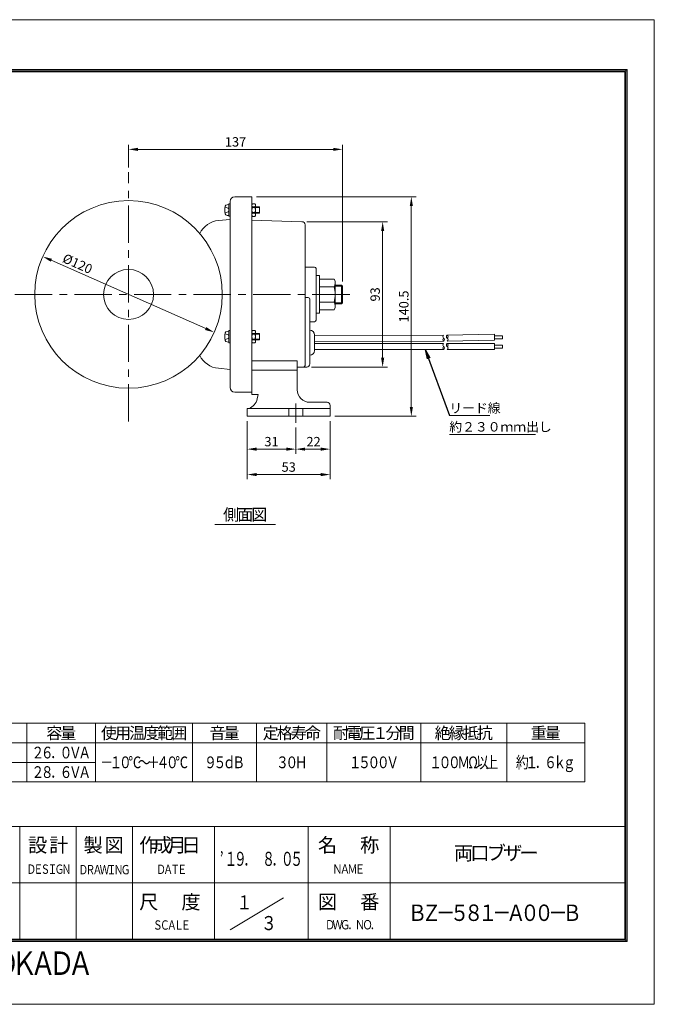
# Model space of a CAD drawing. Extents: x -185 to 706, y -131 to 499.
# Drawn here: x 300 to 706, y -131 to 499 of the extents above; entities that cross this region are included whole.
import ezdxf
from ezdxf.enums import TextEntityAlignment as Align

# ---------------------------------------------------------------- set-up
doc = ezdxf.new("R2010")
doc.units = 0
doc.header["$LTSCALE"] = 0.75
doc.linetypes.add('CENTER', pattern=[50.8, 31.75, -6.35, 6.35, -6.35])
doc.linetypes.add('HIDDEN', pattern=[9.525, 6.35, -3.175])
doc.layers.get('0').update_dxf_attribs({"linetype": 'CONTINUOUS'})
doc.layers.get('DEFPOINTS').update_dxf_attribs({"linetype": 'CONTINUOUS'})
for name, color, linetype, lineweight in [('KCAD_DIMS', 7, 'CONTINUOUS', 20), ('SYBCENTER', 134, 'CENTER', 9), ('SYBHIDE', 134, 'HIDDEN', 9), ('SYBOUTLINE', 7, 'CONTINUOUS', 20), ('SYBTHREAD', 134, 'CONTINUOUS', 9)]:
    doc.layers.add(name, color=color, linetype=linetype, lineweight=lineweight)
doc.layers.add('KCAD_ZUWAKU', color=1, linetype='CONTINUOUS', plot=False)
doc.styles.add('KCADDIMSTANDARD', font='txt.shx', dxfattribs={"bigfont": 'bigfont.shx'})
doc.styles.add('KCADTEXTSTANDARD', font='txt.shx', dxfattribs={"bigfont": 'bigfont.shx'})
doc.styles.get("Standard").update_dxf_attribs({"font": 'txt.shx', "bigfont": 'bigfont.shx'})
doc.dimstyles.get("Standard").update_dxf_attribs({"dimtxt": 0.18, "dimasz": 0.18, "dimexe": 0.18, "dimexo": 0.0625, "dimgap": 0.09, "dimtad": 0, "dimtih": 1, "dimtoh": 1, "dimdec": 4, "dimzin": 0, "dimdsep": 46, "dimtxsty": 'STANDARD', "dimcen": 0.09, "dimadec": 0, "dimazin": 0, "dimtfac": 1, "dimtdec": 4, "dimtofl": 0, "dimtmove": 0, "dimatfit": 3, "dimfxl": 1, "dimtolj": 1, "dimtzin": 0, "dimarcsym": 0})

# ---------------------------------------------------------------- blocks, each defined once
blk = doc.blocks.new('*U211')
at = {"color": 0, "linetype": 'Continuous', "lineweight": -2, "style": 'KCADTEXTSTANDARD', "width": 0.75}
for s, p in [('Ｄ', (2.25, 0)), ('Ｅ', (6.75, 0)), ('Ｓ', (11.25, 0)), ('Ｉ', (15.75, 0)), ('Ｇ', (20.25, 0)), ('Ｎ', (24.75, 0))]:
    blk.add_text(s, height=6, dxfattribs=at).set_placement(p, align=Align.CENTER)
blk = doc.blocks.new('*U212')
at = {"color": 0, "linetype": 'Continuous', "lineweight": -2, "style": 'KCADTEXTSTANDARD', "width": 0.75}
for s, p in [('Ｄ', (2.25, 0)), ('Ｒ', (6.75, 0)), ('Ａ', (11.25, 0)), ('Ｗ', (15.75, 0)), ('Ｉ', (20.25, 0)), ('Ｎ', (24.75, 0)), ('Ｇ', (29.25, 0))]:
    blk.add_text(s, height=6, dxfattribs=at).set_placement(p, align=Align.CENTER)
blk = doc.blocks.new('*U213')
at = {"color": 0, "linetype": 'Continuous', "lineweight": -2, "style": 'KCADTEXTSTANDARD', "width": 0.75}
for s, p in [('Ｄ', (2.25, 0)), ('Ａ', (6.75, 0)), ('Ｔ', (11.25, 0)), ('Ｅ', (15.75, 0))]:
    blk.add_text(s, height=6, dxfattribs=at).set_placement(p, align=Align.CENTER)
blk = doc.blocks.new('*U214')
at = {"color": 0, "linetype": 'Continuous', "lineweight": -2, "style": 'KCADTEXTSTANDARD', "width": 0.75}
for s, p in [('Ｓ', (2.25, 0)), ('Ｃ', (6.75, 0)), ('Ａ', (11.25, 0)), ('Ｌ', (15.75, 0)), ('Ｅ', (20.25, 0))]:
    blk.add_text(s, height=6, dxfattribs=at).set_placement(p, align=Align.CENTER)
blk = doc.blocks.new('*U215')
at = {"color": 0, "linetype": 'Continuous', "lineweight": -2, "style": 'KCADTEXTSTANDARD', "width": 0.8}
for s, p in [('Ｎ', (2.4, 0)), ('Ａ', (7.2, 0)), ('Ｍ', (12, 0)), ('Ｅ', (16.8, 0))]:
    blk.add_text(s, height=6, dxfattribs=at).set_placement(p, align=Align.CENTER)
blk = doc.blocks.new('*U216')
at = {"color": 0, "linetype": 'Continuous', "lineweight": -2, "style": 'KCADTEXTSTANDARD', "width": 0.8}
for s, p in [('Ｄ', (2.4, 0)), ('Ｗ', (7.2, 0)), ('Ｇ', (12, 0)), ('．', (16.8, 0)), ('Ｎ', (21.6, 0)), ('Ｏ', (26.4, 0)), ('．', (31.2, 0))]:
    blk.add_text(s, height=6, dxfattribs=at).set_placement(p, align=Align.CENTER)
blk = doc.blocks.new('*U220')
at = {"color": 0, "linetype": 'Continuous', "lineweight": -2, "style": 'KCADTEXTSTANDARD'}
for s, p in [('設', (-6.75, -4.5)), ('計', (6.75, -4.5))]:
    blk.add_text(s, height=9, dxfattribs=at).set_placement(p, align=Align.CENTER)
blk = doc.blocks.new('*U221')
at = {"color": 0, "linetype": 'Continuous', "lineweight": -2, "style": 'KCADTEXTSTANDARD'}
for s, p in [('製', (-6.75, -4.5)), ('図', (6.75, -4.5))]:
    blk.add_text(s, height=9, dxfattribs=at).set_placement(p, align=Align.CENTER)
blk = doc.blocks.new('*U222')
at = {"color": 0, "linetype": 'Continuous', "lineweight": -2, "style": 'KCADTEXTSTANDARD'}
for s, p in [('作', (-13.5, -4.5)), ('成', (-4.5, -4.5)), ('月', (4.5, -4.5)), ('日', (13.5, -4.5))]:
    blk.add_text(s, height=9, dxfattribs=at).set_placement(p, align=Align.CENTER)
blk = doc.blocks.new('*U223')
at = {"color": 0, "linetype": 'Continuous', "lineweight": -2, "style": 'KCADTEXTSTANDARD'}
for s, p in [('名', (-13.5, -4.5)), ('称', (13.5, -4.5))]:
    blk.add_text(s, height=9, dxfattribs=at).set_placement(p, align=Align.CENTER)
blk = doc.blocks.new('*U224')
at = {"color": 0, "linetype": 'Continuous', "lineweight": -2, "style": 'KCADTEXTSTANDARD'}
for s, p in [('尺', (-13.5, -4.5)), ('度', (13.5, -4.5))]:
    blk.add_text(s, height=9, dxfattribs=at).set_placement(p, align=Align.CENTER)
blk = doc.blocks.new('*U225')
at = {"color": 0, "linetype": 'Continuous', "lineweight": -2, "style": 'KCADTEXTSTANDARD'}
for s, p in [('図', (-13.5, -4.5)), ('番', (13.5, -4.5))]:
    blk.add_text(s, height=9, dxfattribs=at).set_placement(p, align=Align.CENTER)
blk = doc.blocks.new('*U226')
at = {"color": 0, "linetype": 'Continuous', "lineweight": -2, "style": 'KCADTEXTSTANDARD', "width": 0.8}
for s, p in [('Ｚ', (-78, -7.5)), ('Ｅ', (-66, -7.5)), ('Ｒ', (-54, -7.5)), ('Ｏ', (-42, -7.5)), ('Ｏ', (-18, -7.5)), ('Ｎ', (-6, -7.5)), ('Ｅ', (6, -7.5)), ('Ｏ', (30, -7.5)), ('Ｋ', (42, -7.5)), ('Ａ', (54, -7.5)), ('Ｄ', (66, -7.5)), ('Ａ', (78, -7.5))]:
    blk.add_text(s, height=15, dxfattribs=at).set_placement(p, align=Align.CENTER)
blk = doc.blocks.new('*U227')
at = {"color": 0, "linetype": 'Continuous', "lineweight": -2, "style": 'KCADTEXTSTANDARD', "width": 0.857143}
for s, p in [('Ｂ', (-49.5, -5.25)), ('Ｚ', (-40.5, -5.25)), ('－', (-31.5, -5.25)), ('５', (-22.5, -5.25)), ('８', (-13.5, -5.25)), ('１', (-4.5, -5.25)), ('－', (4.5, -5.25)), ('Ａ', (13.5, -5.25)), ('０', (22.5, -5.25)), ('０', (31.5, -5.25)), ('－', (40.5, -5.25)), ('Ｂ', (49.5, -5.25))]:
    blk.add_text(s, height=10.5, dxfattribs=at).set_placement(p, align=Align.CENTER)
blk = doc.blocks.new('*U228')
at = {"color": 0, "linetype": 'Continuous', "lineweight": -2, "style": 'KCADTEXTSTANDARD', "width": 0.833333}
blk.add_text('１', height=9, dxfattribs=at).set_placement((0, -4.5), align=Align.CENTER)
blk = doc.blocks.new('*U229')
at = {"color": 0, "linetype": 'Continuous', "lineweight": -2, "style": 'KCADTEXTSTANDARD', "width": 0.833333}
blk.add_text('３', height=9, dxfattribs=at).set_placement((0, -4.5), align=Align.CENTER)
blk = doc.blocks.new('*U230')
at = {"color": 0, "linetype": 'Continuous', "lineweight": -2, "style": 'KCADTEXTSTANDARD', "width": 0.666667}
for s, p in [('’', (0, -4.5)), ('１', (6, -4.5)), ('９', (12, -4.5)), ('８', (30, -4.5)), ('０', (42, -4.5)), ('５', (48, -4.5)), ('．', (18, -4.5)), ('．', (36, -4.5))]:
    blk.add_text(s, height=9, dxfattribs=at).set_placement(p, align=Align.CENTER)
blk = doc.blocks.new('*U231')
at = {"color": 0, "linetype": 'Continuous', "lineweight": -2, "style": 'KCADTEXTSTANDARD'}
for s, p in [('両', (-21, -4.5)), ('口', (-10.5, -4.5)), ('ブ', (0, -4.5)), ('ザ', (10.5, -4.5)), ('ー', (21, -4.5))]:
    blk.add_text(s, height=9, dxfattribs=at).set_placement(p, align=Align.CENTER)
blk = doc.blocks.new('JIS_B1256_8')
at = {"layer": 'SYBCENTER'}
blk.add_line((-2.5, 0), (4.8, 0), dxfattribs=at)
at = {"layer": 'SYBOUTLINE'}
for p, q in [((2.3, 12), (0, 12)), ((0, 12), (0, -12)), ((2.3, -12), (2.3, 12)), ((0, -12), (2.3, -12))]:
    blk.add_line(p, q, dxfattribs=at)
at = {"color": 7, "linetype": 'Continuous', "lineweight": 20, "style": 'KCADTEXTSTANDARD', "flags": 9}
for tag, p in [('ATT_TAG_1', (0, 0)), ('ATT_TAG_2', (0, -2)), ('ATT_TAG_3', (0, -4)), ('ATT_TAG_4', (0, -6)), ('ATT_TAG_5', (0, -8)), ('ATT_TAG_6', (0, -10)), ('ATT_TAG_7', (0, -12)), ('ATT_TAG_8', (0, -14)), ('ATT_TAG_9', (0, -16)), ('ATT_TAG_10', (0, -18)), ('ATT_TAG_11', (0, -20)), ('ATT_TAG_12', (0, -22)), ('ATT_TAG_13', (0, -24)), ('ATT_TAG_14', (0, -26)), ('ATT_TAG_15', (0, -28)), ('ATT_TAG_16', (0, -30)), ('ATT_TAG_17', (0, -32)), ('ATT_TAG_18', (0, -34)), ('ATT_TAG_19', (0, -36)), ('ATT_TAG_20', (0, -38))]:
    blk.add_attdef(tag, p, '', height=2, dxfattribs=at)
blk = doc.blocks.new('JIS_B1181_5')
at = {"layer": 'SYBCENTER'}
blk.add_line((-2.5, 0), (12.5, 0), dxfattribs=at)
at = {"layer": 'SYBOUTLINE'}
for p, q in [((0, 9.81), (9.24, 9.81)), ((0, 9.81), (0, -9.81)), ((9.24, 9.81), (10, 8.5)), ((10, 8.5), (10, -8.5)), ((9.24, 4.91), (0, 4.91)), ((9.24, -4.91), (0, -4.91)), ((9.24, -9.81), (0, -9.81)), ((9.24, -9.81), (10, -8.5))]:
    blk.add_line(p, q, dxfattribs=at)
for centre, radius, start, end in [((5.7, 7.35), 4.3, 325.43491, 30), ((-6.24, 0), 16.24, 342.41205, 17.58795), ((5.7, -7.35), 4.3, 330, 34.56509)]:
    blk.add_arc(centre, radius, start, end, dxfattribs=at)
at = {"color": 2, "linetype": 'Continuous', "lineweight": 20, "style": 'KCADTEXTSTANDARD', "flags": 9}
for tag, p in [('ATT_TAG_1', (0, 0)), ('ATT_TAG_2', (0, -2)), ('ATT_TAG_3', (0, -4)), ('ATT_TAG_4', (0, -6)), ('ATT_TAG_5', (0, -8)), ('ATT_TAG_6', (0, -10)), ('ATT_TAG_7', (0, -12)), ('ATT_TAG_8', (0, -14)), ('ATT_TAG_9', (0, -16)), ('ATT_TAG_10', (0, -18)), ('ATT_TAG_11', (0, -20)), ('ATT_TAG_12', (0, -22)), ('ATT_TAG_13', (0, -24)), ('ATT_TAG_14', (0, -26)), ('ATT_TAG_15', (0, -28)), ('ATT_TAG_16', (0, -30)), ('ATT_TAG_17', (0, -32)), ('ATT_TAG_18', (0, -34)), ('ATT_TAG_19', (0, -36)), ('ATT_TAG_20', (0, -38))]:
    blk.add_attdef(tag, p, '', height=2, dxfattribs=at)
blk = doc.blocks.new('*D52')
at = {"layer": 'KCAD_DIMS', "color": 253, "linetype": 'Continuous', "lineweight": 9, "transparency": 16777216}
blk.add_line((320.16, 345.22), (418.93, 301.54), dxfattribs=at)
for points in [[(314.67, 347.64), (320.56, 346.13), (319.75, 344.3)], [(424.42, 299.11), (418.53, 300.62), (419.34, 302.45)]]:
    blk.add_solid(points, dxfattribs=at)
at = {"layer": 'KCAD_DIMS', "color": 0, "linetype": 'Continuous', "transparency": 16777216, "insert": (336.95, 343.04), "char_height": 6, "attachment_point": 5, "rotation": 336.1441, "style": 'KCADDIMSTANDARD'}
blk.add_mtext('\\A1;%%c120', dxfattribs=at)
blk = doc.blocks.new('KCAD_OPEN')
at = {"color": 0, "linetype": 'Continuous', "lineweight": -2}
for q in [(-1, 0.158384), (-1, 0), (-1, -0.158384)]:
    blk.add_line((0, 0), q, dxfattribs=at)
blk = doc.blocks.new('*D53')
at = {"layer": 'DEFPOINTS', "color": 0, "linetype": 'Continuous', "lineweight": 20, "transparency": 16777216}
for p in [(369.54, 416.19), (369.54, 401.68), (506.54, 328.7)]:
    blk.add_point(p, dxfattribs=at)
at = {"layer": 'KCAD_DIMS', "color": 253, "linetype": 'Continuous', "lineweight": 9}
for p, q in [((369.54, 419.19), (369.54, 404.68)), ((500.54, 416.19), (375.54, 416.19)), ((506.54, 419.19), (506.54, 331.7))]:
    blk.add_line(p, q, dxfattribs=at)
for points in [[(369.54, 416.19), (375.54, 417.19), (375.54, 415.19)], [(506.54, 416.19), (500.54, 415.19), (500.54, 417.19)]]:
    blk.add_solid(points, dxfattribs=at)
at = {"layer": 'KCAD_DIMS', "color": 0, "linetype": 'Continuous', "transparency": 16777216, "insert": (438.04, 420.99), "char_height": 6, "attachment_point": 5, "style": 'KCADDIMSTANDARD'}
blk.add_mtext('\\A1;137', dxfattribs=at)
blk = doc.blocks.new('*D54')
at = {"layer": 'DEFPOINTS', "color": 0, "linetype": 'Continuous', "lineweight": 20, "transparency": 16777216}
for p in [(445.54, 245.38), (498.54, 245.38), (498.54, 208.11)]:
    blk.add_point(p, dxfattribs=at)
at = {"layer": 'KCAD_DIMS', "color": 253, "linetype": 'Continuous', "lineweight": 9}
for p, q in [((445.54, 205.11), (445.54, 242.38)), ((498.54, 205.11), (498.54, 242.38)), ((451.54, 208.11), (492.54, 208.11))]:
    blk.add_line(p, q, dxfattribs=at)
for points in [[(445.54, 208.11), (451.54, 209.11), (451.54, 207.11)], [(498.54, 208.11), (492.54, 207.11), (492.54, 209.11)]]:
    blk.add_solid(points, dxfattribs=at)
at = {"layer": 'KCAD_DIMS', "color": 0, "linetype": 'Continuous', "transparency": 16777216, "insert": (472.04, 212.91), "char_height": 6, "attachment_point": 5, "style": 'KCADDIMSTANDARD'}
blk.add_mtext('\\A1;53', dxfattribs=at)
blk = doc.blocks.new('*D55')
at = {"layer": 'DEFPOINTS', "color": 0, "linetype": 'Continuous', "lineweight": 20, "transparency": 16777216}
for p in [(445.54, 245.38), (476.54, 241.26), (476.54, 224.38)]:
    blk.add_point(p, dxfattribs=at)
at = {"layer": 'KCAD_DIMS', "color": 253, "linetype": 'Continuous', "lineweight": 9, "transparency": 16777216}
for p, q in [((445.54, 242.38), (445.54, 221.38)), ((476.54, 238.26), (476.54, 221.38)), ((451.54, 224.38), (470.54, 224.38))]:
    blk.add_line(p, q, dxfattribs=at)
at = {"layer": 'KCAD_DIMS', "color": 253, "linetype": 'Continuous', "lineweight": 20, "transparency": 16777216}
for points in [[(451.54, 225.38), (451.54, 223.38), (445.54, 224.38)], [(470.54, 225.38), (470.54, 223.38), (476.54, 224.38)]]:
    blk.add_solid(points, dxfattribs=at)
at = {"layer": 'KCAD_DIMS', "color": 0, "linetype": 'Continuous', "transparency": 16777216, "insert": (461.04, 229.18), "char_height": 6, "attachment_point": 5, "style": 'KCADDIMSTANDARD'}
blk.add_mtext('\\A1;31', dxfattribs=at)
blk = doc.blocks.new('*D56')
at = {"layer": 'DEFPOINTS', "color": 0, "linetype": 'Continuous', "lineweight": 20, "transparency": 16777216}
for p in [(476.54, 241.26), (498.54, 245.38), (498.54, 224.38)]:
    blk.add_point(p, dxfattribs=at)
at = {"layer": 'KCAD_DIMS', "color": 253, "linetype": 'Continuous', "lineweight": 9, "transparency": 16777216}
for p, q in [((498.54, 221.38), (498.54, 242.38)), ((482.54, 224.38), (492.54, 224.38))]:
    blk.add_line(p, q, dxfattribs=at)
for points in [[(476.54, 224.38), (482.54, 225.38), (482.54, 223.38)], [(498.54, 224.38), (492.54, 223.38), (492.54, 225.38)]]:
    blk.add_solid(points, dxfattribs=at)
at = {"layer": 'KCAD_DIMS', "color": 0, "linetype": 'Continuous', "transparency": 16777216, "insert": (487.95, 229.18), "char_height": 6, "attachment_point": 5, "style": 'KCADDIMSTANDARD'}
blk.add_mtext('\\A1;22', dxfattribs=at)
blk = doc.blocks.new('*D57')
at = {"layer": 'DEFPOINTS', "color": 0, "linetype": 'Continuous', "lineweight": 20, "transparency": 16777216}
for p in [(448.54, 385.88), (550.5, 385.88), (498.54, 245.38)]:
    blk.add_point(p, dxfattribs=at)
at = {"layer": 'KCAD_DIMS', "color": 253, "linetype": 'Continuous', "lineweight": 9, "transparency": 16777216}
for p, q in [((451.54, 385.88), (553.5, 385.88)), ((550.5, 251.38), (550.5, 379.88)), ((501.54, 245.38), (553.5, 245.38))]:
    blk.add_line(p, q, dxfattribs=at)
at = {"layer": 'KCAD_DIMS', "color": 253, "linetype": 'Continuous', "lineweight": 20, "transparency": 16777216}
for points in [[(549.5, 379.88), (551.5, 379.88), (550.5, 385.88)], [(549.5, 251.38), (551.5, 251.38), (550.5, 245.38)]]:
    blk.add_solid(points, dxfattribs=at)
at = {"layer": 'KCAD_DIMS', "color": 0, "linetype": 'Continuous', "transparency": 16777216, "insert": (545.7, 315.63), "char_height": 6, "attachment_point": 5, "rotation": 90, "style": 'KCADDIMSTANDARD'}
blk.add_mtext('\\A1;140.5', dxfattribs=at)
blk = doc.blocks.new('*D58')
at = {"layer": 'DEFPOINTS', "color": 0, "linetype": 'Continuous', "lineweight": 20, "transparency": 16777216}
for p in [(480.54, 369.88), (483.54, 276.88), (532.15, 276.88)]:
    blk.add_point(p, dxfattribs=at)
at = {"layer": 'KCAD_DIMS', "color": 253, "linetype": 'Continuous', "lineweight": 9, "transparency": 16777216}
for p, q in [((483.54, 369.88), (535.15, 369.88)), ((532.15, 363.88), (532.15, 282.88)), ((486.54, 276.88), (535.15, 276.88))]:
    blk.add_line(p, q, dxfattribs=at)
at = {"layer": 'KCAD_DIMS', "color": 253, "linetype": 'Continuous', "lineweight": 20, "transparency": 16777216}
for points in [[(531.15, 363.88), (533.15, 363.88), (532.15, 369.88)], [(531.15, 282.88), (533.15, 282.88), (532.15, 276.88)]]:
    blk.add_solid(points, dxfattribs=at)
at = {"layer": 'KCAD_DIMS', "color": 0, "linetype": 'Continuous', "transparency": 16777216, "insert": (527.35, 323.38), "char_height": 6, "attachment_point": 5, "rotation": 90, "style": 'KCADDIMSTANDARD'}
blk.add_mtext('\\A1;93', dxfattribs=at)
blk = doc.blocks.new('*U247')
at = {"color": 0, "linetype": 'Continuous', "lineweight": -2, "style": 'KCADTEXTSTANDARD'}
for s, p in [('側', (-9, -3.75)), ('面', (0, -3.75)), ('図', (9, -3.75))]:
    blk.add_text(s, height=7.5, dxfattribs=at).set_placement(p, align=Align.CENTER)
blk = doc.blocks.new('*U254')
at = {"color": 0, "linetype": 'Continuous', "lineweight": -2, "style": 'KCADTEXTSTANDARD', "width": 0.8}
for s, p in [('２', (-15, -3.75)), ('８', (-9, -3.75)), ('６', (3, -3.75)), ('Ｖ', (9, -3.75)), ('Ａ', (15, -3.75)), ('．', (-3, -3.75))]:
    blk.add_text(s, height=7.5, dxfattribs=at).set_placement(p, align=Align.CENTER)
blk = doc.blocks.new('*U255')
at = {"color": 0, "linetype": 'Continuous', "lineweight": -2, "style": 'KCADTEXTSTANDARD'}
for s, p in [('容', (-4.5, -3.75)), ('量', (4.5, -3.75))]:
    blk.add_text(s, height=7.5, dxfattribs=at).set_placement(p, align=Align.CENTER)
blk = doc.blocks.new('*U256')
at = {"color": 0, "linetype": 'Continuous', "lineweight": -2, "style": 'KCADTEXTSTANDARD', "width": 0.8}
for s, p in [('２', (-15, -3.75)), ('６', (-9, -3.75)), ('０', (3, -3.75)), ('Ｖ', (9, -3.75)), ('Ａ', (15, -3.75)), ('．', (-3, -3.75))]:
    blk.add_text(s, height=7.5, dxfattribs=at).set_placement(p, align=Align.CENTER)
blk = doc.blocks.new('*U257')
at = {"color": 0, "linetype": 'Continuous', "lineweight": -2, "style": 'KCADTEXTSTANDARD'}
for s, p in [('使', (-22.5, -3.75)), ('用', (-13.5, -3.75)), ('温', (-4.5, -3.75)), ('度', (4.5, -3.75)), ('範', (13.5, -3.75)), ('囲', (22.5, -3.75))]:
    blk.add_text(s, height=7.5, dxfattribs=at).set_placement(p, align=Align.CENTER)
blk = doc.blocks.new('*U258')
at = {"color": 0, "linetype": 'Continuous', "lineweight": -2, "style": 'KCADTEXTSTANDARD', "width": 0.8}
for s, p in [('－', (-24, -3.75)), ('１', (-18, -3.75)), ('０', (-12, -3.75)), ('℃', (-6, -3.75)), ('～', (0, -3.75)), ('＋', (6, -3.75)), ('４', (12, -3.75)), ('０', (18, -3.75)), ('℃', (24, -3.75))]:
    blk.add_text(s, height=7.5, dxfattribs=at).set_placement(p, align=Align.CENTER)
blk = doc.blocks.new('*U259')
at = {"color": 0, "linetype": 'Continuous', "lineweight": -2, "style": 'KCADTEXTSTANDARD'}
for s, p in [('音', (-4.5, -3.75)), ('量', (4.5, -3.75))]:
    blk.add_text(s, height=7.5, dxfattribs=at).set_placement(p, align=Align.CENTER)
blk = doc.blocks.new('*U260')
at = {"color": 0, "linetype": 'Continuous', "lineweight": -2, "style": 'KCADTEXTSTANDARD', "width": 0.8}
for s, p in [('９', (-9, -3.75)), ('５', (-3, -3.75)), ('ｄ', (3, -3.75)), ('Ｂ', (9, -3.75))]:
    blk.add_text(s, height=7.5, dxfattribs=at).set_placement(p, align=Align.CENTER)
blk = doc.blocks.new('*U261')
at = {"color": 0, "linetype": 'Continuous', "lineweight": -2, "style": 'KCADTEXTSTANDARD'}
for s, p in [('定', (-13.5, -3.75)), ('格', (-4.5, -3.75)), ('寿', (4.5, -3.75)), ('命', (13.5, -3.75))]:
    blk.add_text(s, height=7.5, dxfattribs=at).set_placement(p, align=Align.CENTER)
blk = doc.blocks.new('*U262')
at = {"color": 0, "linetype": 'Continuous', "lineweight": -2, "style": 'KCADTEXTSTANDARD', "width": 0.8}
for s, p in [('３', (-6, -3.75)), ('０', (0, -3.75)), ('Ｈ', (6, -3.75))]:
    blk.add_text(s, height=7.5, dxfattribs=at).set_placement(p, align=Align.CENTER)
blk = doc.blocks.new('*U263')
at = {"color": 0, "linetype": 'Continuous', "lineweight": -2, "style": 'KCADTEXTSTANDARD'}
for s, p in [('耐', (-21, -3.75)), ('電', (-12.6, -3.75)), ('圧', (-4.2, -3.75)), ('１', (4.2, -3.75)), ('分', (12.6, -3.75)), ('間', (21, -3.75))]:
    blk.add_text(s, height=7.5, dxfattribs=at).set_placement(p, align=Align.CENTER)
blk = doc.blocks.new('*U264')
at = {"color": 0, "linetype": 'Continuous', "lineweight": -2, "style": 'KCADTEXTSTANDARD', "width": 0.8}
for s, p in [('１', (-12, -3.75)), ('５', (-6, -3.75)), ('０', (0, -3.75)), ('０', (6, -3.75)), ('Ｖ', (12, -3.75))]:
    blk.add_text(s, height=7.5, dxfattribs=at).set_placement(p, align=Align.CENTER)
blk = doc.blocks.new('*U265')
at = {"color": 0, "linetype": 'Continuous', "lineweight": -2, "style": 'KCADTEXTSTANDARD'}
for s, p in [('絶', (-13.5, -3.75)), ('縁', (-4.5, -3.75)), ('抵', (4.5, -3.75)), ('抗', (13.5, -3.75))]:
    blk.add_text(s, height=7.5, dxfattribs=at).set_placement(p, align=Align.CENTER)
blk = doc.blocks.new('*U266')
at = {"color": 0, "linetype": 'Continuous', "lineweight": -2, "style": 'KCADTEXTSTANDARD', "width": 0.8}
for s, p in [('１', (-18, -3.75)), ('０', (-12, -3.75)), ('０', (-6, -3.75)), ('Ｍ', (0, -3.75)), ('Ω', (6, -3.75)), ('以', (12, -3.75)), ('上', (18, -3.75))]:
    blk.add_text(s, height=7.5, dxfattribs=at).set_placement(p, align=Align.CENTER)
blk = doc.blocks.new('*U267')
at = {"color": 0, "linetype": 'Continuous', "lineweight": -2, "style": 'KCADTEXTSTANDARD'}
for s, p in [('重', (-4.5, -3.75)), ('量', (4.5, -3.75))]:
    blk.add_text(s, height=7.5, dxfattribs=at).set_placement(p, align=Align.CENTER)
blk = doc.blocks.new('*U268')
at = {"color": 0, "linetype": 'Continuous', "lineweight": -2, "style": 'KCADTEXTSTANDARD', "width": 0.8}
for s, p in [('約', (-15, -3.75)), ('１', (-9, -3.75)), ('６', (3, -3.75)), ('ｋ', (9, -3.75)), ('ｇ', (15, -3.75)), ('．', (-3, -3.75))]:
    blk.add_text(s, height=7.5, dxfattribs=at).set_placement(p, align=Align.CENTER)

msp = doc.modelspace()

# ---------------------------------------------------------------- linework, layer by layer
at = {"color": 3, "linetype": 'Continuous', "lineweight": 20}
for p, q in [((-153.04, 467.326), (688.548, 467.326)), ((-153.04, 466.426), (688.548, 466.426)), ((687.648, 467.326), (687.648, -90.674)), ((688.548, 467.326), (688.548, -90.674)), ((-151.54, 465.826), (687.048, 465.826)), ((687.048, 465.826), (687.048, -89.174)), ((448.544, 385.876), (437.544, 385.876)), ((448.544, 259.376), (448.544, 385.876)), ((434.544, 382.876), (434.544, 263.876)), ((427.122, 370.669), (434.544, 371.376)), ((448.544, 370.876), (480.544, 369.876)), ((448.544, 370.876), (448.544, 276.876)), ((482.544, 367.876), (482.544, 277.876)), ((482.544, 340.876), (482.544, 305.876)), ((488.544, 340.876), (482.544, 340.876)), ((489.544, 306.876), (489.544, 339.876)), ((484.544, 321.376), (482.544, 321.376)), ((485.544, 320.376), (485.544, 278.876)), ((485.544, 305.876), (488.544, 305.876)), ((448.544, 280.935), (477.544, 280.935)), ((477.544, 274.876), (477.544, 280.935)), ((427.122, 276.083), (434.544, 275.376)), ((448.544, 274.876), (477.544, 274.876)), ((477.544, 262.376), (477.544, 276.876)), ((477.544, 276.876), (481.544, 276.876)), ((478.544, 276.876), (483.544, 276.876)), ((448.544, 260.876), (437.544, 260.876)), ((448.544, 259.376), (452.544, 259.376)), ((451.952, 256.5), (452.544, 259.376)), ((496.544, 254.376), (485.544, 254.376)), ((498.544, 245.376), (498.544, 252.376)), ((498.544, 250.376), (445.544, 250.376)), ((445.544, 250.376), (445.544, 245.376)), ((445.544, 245.376), (498.544, 245.376)), ((424.827, 176.074), (463.55, 176.074)), ((687.048, -17.174), (-151.54, -17.174)), ((300.048, -17.174), (300.048, -89.174)), ((336.048, -17.174), (336.048, -89.174)), ((372.048, -17.174), (372.048, -89.174)), ((424.548, -17.174), (424.548, -89.174)), ((484.548, -17.174), (484.548, -89.174)), ((537.048, -89.174), (537.048, -17.174)), ((687.048, -53.174), (195.048, -53.174)), ((434.491, -83.209), (468.742, -62.658)), ((-153.04, -89.774), (688.548, -89.774)), ((-153.04, -90.674), (688.548, -90.674)), ((-151.54, -89.174), (687.048, -89.174))]:
    msp.add_line(p, q, dxfattribs=at)
at = {"color": 94, "linetype": 'CENTER', "lineweight": 9}
for p, q in [((369.544, 242.087), (369.544, 401.679)), ((296.876, 323.376), (514.726, 323.376))]:
    msp.add_line(p, q, dxfattribs=at)
at = {"color": 2, "linetype": 'Continuous', "lineweight": 20}
for p, q in [((501.844, 329.376), (505.867, 329.376)), ((506.544, 328.699), (505.867, 329.376)), ((505.867, 329.376), (505.867, 317.376)), ((506.544, 318.053), (506.544, 328.699)), ((505.867, 317.376), (501.844, 317.376)), ((505.867, 317.376), (506.544, 318.053)), ((485.544, 284.445), (485.544, 300.445)), ((488.544, 287.445), (488.544, 297.445)), ((488.544, 296.902), (571.135, 297.225)), ((573.427, 297.27), (603.681, 297.867)), ((603.755, 294.118), (603.681, 297.867)), ((608.881, 296.938), (603.701, 296.836)), ((608.918, 295.041), (608.881, 296.938)), ((488.544, 289.945), (488.544, 294.945)), ((488.544, 291.945), (571.176, 291.945)), ((488.581, 293.153), (571.209, 293.476)), ((573.467, 291.945), (603.727, 291.945)), ((573.501, 293.521), (603.755, 294.118)), ((603.727, 288.195), (603.727, 291.945)), ((608.908, 290.913), (603.727, 290.913)), ((603.739, 294.939), (608.918, 295.041)), ((608.908, 289.016), (608.908, 290.913)), ((488.544, 288.195), (571.176, 288.195)), ((573.467, 288.195), (603.727, 288.195)), ((603.727, 289.016), (608.908, 289.016))]:
    msp.add_line(p, q, dxfattribs=at)
at = {"color": 54, "linetype": 'Continuous', "lineweight": 9}
for p, q in [((501.844, 328.699), (506.544, 328.699)), ((487.924, 323.376), (508.249, 323.376)), ((501.844, 318.053), (506.544, 318.053))]:
    msp.add_line(p, q, dxfattribs=at)
at = {"color": 94, "linetype": 'Continuous', "lineweight": 9}
msp.add_line((476.544, 253.651), (476.544, 241.256), dxfattribs=at)
at = {"color": 94, "linetype": 'HIDDEN', "lineweight": 9}
for p, q in [((472.044, 250.376), (472.044, 245.376)), ((481.044, 250.376), (481.044, 245.376))]:
    msp.add_line(p, q, dxfattribs=at)
at = {"color": 253, "linetype": 'Continuous', "lineweight": 9}
for p, q in [((574.816, 245.847), (600.816, 245.847)), ((574.816, 233.847), (630.016, 233.847))]:
    msp.add_line(p, q, dxfattribs=at)
at = {"color": 7, "linetype": 'Continuous', "lineweight": 20}
for p, q in [((661.527, 48.981), (63.527, 48.981)), ((304.527, 48.981), (304.527, 11.481)), ((348.527, 48.981), (348.527, 11.481)), ((410.527, 48.981), (410.527, 11.481)), ((451.527, 48.981), (451.527, 11.481)), ((496.527, 48.981), (496.527, 11.481)), ((556.527, 48.981), (556.527, 11.481)), ((611.527, 48.981), (611.527, 11.481)), ((661.527, 48.981), (661.527, 11.481)), ((661.527, 36.481), (63.527, 36.481)), ((348.527, 23.981), (63.527, 23.981)), ((661.527, 11.481), (63.527, 11.481))]:
    msp.add_line(p, q, dxfattribs=at)
at = {"color": 3, "linetype": 'Continuous', "lineweight": 20}
for radius in [60, 16]:
    msp.add_circle((369.544, 323.376), radius, dxfattribs=at)
for centre, radius, start, end in [((437.544, 382.876), 3, 90, 180), ((428.544, 355.737), 15, 95.440332, 153.581536), ((480.544, 367.876), 2, 0, 90), ((488.544, 339.876), 1, 0, 90), ((484.544, 320.376), 1, 0, 90), ((488.544, 306.876), 1, 270, 0), ((428.544, 291.015), 15, 206.418464, 264.559668), ((481.544, 277.876), 1, 270, 0), ((483.544, 278.876), 2, 270, 0), ((437.544, 263.876), 3, 180, 270), ((485.544, 262.376), 8, 180, 270), ((443.624, 258.404), 8.542, 289.988653, 347.118863), ((496.544, 252.376), 2, 0, 90)]:
    msp.add_arc(centre, radius, start, end, dxfattribs=at)
at = {"color": 2, "linetype": 'Continuous', "lineweight": 20}
for centre, radius, start, end in [((485.544, 297.445), 3, 0, 90), ((571.736, 296.299), 1.103, 122.961662, 239.298627), ((574.027, 296.344), 1.103, 122.961662, 239.298627), ((572.863, 296.321), 1.103, 302.961662, 59.298627), ((571.758, 291.007), 1.103, 121.831518, 238.168482), ((571.758, 289.132), 1.103, 121.831518, 238.168482), ((571.773, 294.424), 1.103, 122.961662, 239.298627), ((570.609, 294.402), 1.103, 302.961662, 59.298627), ((570.594, 289.132), 1.103, 301.831518, 58.168482), ((574.049, 291.007), 1.103, 121.831518, 238.168482), ((572.9, 294.447), 1.103, 302.961662, 59.298627), ((572.885, 291.007), 1.103, 301.831518, 58.168482), ((572.885, 289.132), 1.103, 301.831518, 58.168482), ((485.544, 287.445), 3, 270, 0)]:
    msp.add_arc(centre, radius, start, end, dxfattribs=at)
at = {"layer": 'KCAD_ZUWAKU', "linetype": 'Continuous', "lineweight": 0}
msp.add_lwpolyline([(-185.044, -130.842), (705.956, -130.842), (705.956, 499.158), (-185.044, 499.158)], close=True, dxfattribs=at)
at = {"layer": 'SYBHIDE'}
for p, q in [((431.342, 379.251), (433.229, 378.564)), ((431.342, 375.502), (433.229, 376.189)), ((431.342, 298.223), (433.229, 297.536)), ((431.342, 294.474), (433.229, 295.161))]:
    msp.add_line(p, q, dxfattribs=at)
for centre, radius, start, end in [((433.007, 377.953), 0.65, 17.199141, 70), ((431.144, 377.376), 2.6, 342.800859, 17.199141), ((433.007, 376.8), 0.65, 290, 342.800859), ((433.007, 296.925), 0.65, 17.199141, 70), ((431.144, 296.348), 2.6, 342.800859, 17.199141), ((433.007, 295.772), 0.65, 290, 342.800859)]:
    msp.add_arc(centre, radius, start, end, dxfattribs=at)
at = {"layer": 'SYBOUTLINE'}
for p, q in [((433.744, 380.876), (432.625, 380.778)), ((433.744, 381.376), (433.744, 373.376)), ((434.544, 381.376), (433.744, 381.376)), ((433.744, 380.876), (433.744, 373.876)), ((434.544, 373.376), (434.544, 381.376)), ((448.857, 381.418), (448.544, 380.876)), ((448.544, 380.876), (448.544, 373.876)), ((450.432, 381.418), (448.857, 381.418)), ((450.432, 379.397), (448.857, 379.397)), ((450.432, 381.418), (450.744, 380.876)), ((450.744, 380.876), (450.744, 373.876)), ((450.744, 379.376), (453.286, 379.376)), ((453.286, 379.376), (453.286, 375.376)), ((432.625, 373.974), (433.744, 373.876)), ((433.744, 373.376), (434.544, 373.376)), ((448.857, 373.335), (448.544, 373.876)), ((450.432, 375.355), (448.857, 375.355)), ((450.432, 373.335), (448.857, 373.335)), ((450.432, 373.335), (450.744, 373.876)), ((450.744, 375.376), (453.286, 375.376)), ((433.744, 299.848), (432.625, 299.751)), ((434.544, 300.348), (433.744, 300.348)), ((433.744, 300.348), (433.744, 292.348)), ((433.744, 299.848), (433.744, 292.848)), ((434.544, 292.348), (434.544, 300.348)), ((448.857, 300.39), (448.544, 299.848)), ((448.544, 299.848), (448.544, 292.848)), ((450.432, 300.39), (448.857, 300.39)), ((450.432, 298.369), (448.857, 298.369)), ((450.432, 300.39), (450.744, 299.848)), ((450.744, 299.848), (450.744, 292.848)), ((450.744, 298.348), (453.286, 298.348)), ((453.286, 298.348), (453.286, 294.348)), ((432.625, 292.946), (433.744, 292.848)), ((433.744, 292.348), (434.544, 292.348)), ((448.857, 292.307), (448.544, 292.848)), ((450.432, 294.328), (448.857, 294.328)), ((450.432, 292.307), (448.857, 292.307)), ((450.432, 292.307), (450.744, 292.848)), ((450.744, 294.348), (453.286, 294.348))]:
    msp.add_line(p, q, dxfattribs=at)
for centre, radius, start, end in [((440.144, 377.376), 9, 164.11915, 195.88085), ((432.738, 379.483), 1.3, 95, 164.11915), ((450.315, 380.402), 1.771, 150, 214.565093), ((455.232, 377.376), 6.687, 162.412046, 197.587954), ((448.973, 380.402), 1.771, 325.434907, 30), ((444.057, 377.376), 6.687, 342.412046, 17.587954), ((432.738, 375.269), 1.3, 195.88085, 265), ((450.315, 374.351), 1.771, 145.434907, 210), ((448.973, 374.351), 1.771, 330, 34.565093), ((440.144, 296.348), 9, 164.11915, 195.88085), ((432.738, 298.455), 1.3, 95, 164.11915), ((450.315, 299.374), 1.771, 150, 214.565093), ((455.232, 296.348), 6.687, 162.412046, 197.587954), ((448.973, 299.374), 1.771, 325.434907, 30), ((444.057, 296.348), 6.687, 342.412046, 17.587954), ((432.738, 294.241), 1.3, 195.88085, 265), ((450.315, 293.323), 1.771, 145.434907, 210), ((448.973, 293.323), 1.771, 330, 34.565093)]:
    msp.add_arc(centre, radius, start, end, dxfattribs=at)
at = {"layer": 'SYBTHREAD'}
for p, q in [((448.544, 378.997), (453.286, 378.997)), ((448.544, 375.755), (453.286, 375.755)), ((448.544, 297.969), (453.286, 297.969)), ((448.544, 294.727), (453.286, 294.727))]:
    msp.add_line(p, q, dxfattribs=at)

# ---------------------------------------------------------------- block references
at = {"color": 7, "linetype": 'Continuous', "lineweight": 20}
for name, p in [('JIS_B1256_8', (489.544, 323.376)), ('*U247', (444.188, 182.462)), ('*U255', (326.527, 42.731)), ('*U257', (379.527, 42.731)), ('*U259', (431.027, 42.731)), ('*U261', (474.027, 42.731)), ('*U263', (526.527, 42.731)), ('*U265', (584.027, 42.731)), ('*U267', (636.527, 42.731)), ('*U256', (326.527, 30.231)), ('*U258', (379.527, 23.981)), ('*U260', (431.027, 23.981)), ('*U262', (474.027, 23.981)), ('*U264', (526.527, 23.981)), ('*U266', (584.027, 23.981)), ('*U268', (636.527, 23.981)), ('*U254', (326.527, 17.731)), ('*U231', (604.856, -33.994))]:
    msp.add_blockref(name, p, dxfattribs=at)
at = {"color": 2, "linetype": 'Continuous', "lineweight": 20}
msp.add_blockref('JIS_B1181_5', (491.844, 323.376), dxfattribs=at)
at = {"color": 7, "linetype": 'HIDDEN', "lineweight": 20}
for name, p in [('*U220', (318.188, -28.971)), ('*U221', (353.62, -28.971)), ('*U222', (396.043, -28.971)), ('*U223', (510.371, -28.971)), ('*U230', (429.136, -37.774)), ('*U211', (305.112, -47.36)), ('*U212', (338.418, -47.692)), ('*U213', (388.164, -47.471)), ('*U215', (500.838, -47.271)), ('*U224', (396.043, -65.348)), ('*U228', (443.758, -65.647)), ('*U225', (510.371, -65.348)), ('*U227', (603.911, -72.261)), ('*U229', (459.348, -78.875)), ('*U214', (386.037, -83.102)), ('*U216', (496.113, -82.924)), ('*U226', (260.928, -104.562))]:
    msp.add_blockref(name, p, dxfattribs=at)

# ---------------------------------------------------------------- texts
at = {"color": 7, "linetype": 'Continuous', "lineweight": 20, "char_height": 6, "attachment_point": 7, "style": 'KCADTEXTSTANDARD'}
for s, insert in [('\\W1;\\W1;リード線', (574.816, 247.647)), ('\\W1;\\W1;約２３０ｍｍ出し', (574.816, 235.647))]:
    msp.add_mtext(s, dxfattribs=dict(at, insert=insert))

# ---------------------------------------------------------------- dimensions: what is measured, and where the dimension line sits
at = {"layer": 'KCAD_DIMS', "linetype": 'Continuous'}
for base, p1, p2, picture, middle in [((369.544, 416.188), (506.544, 328.699), (369.544, 401.679), '*D53', (438.044, 420.988)), ((498.544, 208.114), (445.544, 245.376), (498.544, 245.376), '*D54', (472.044, 212.914))]:
    dim = msp.add_linear_dim(base=base, p1=p1, p2=p2, dimstyle='STANDARD', override={"dimscale": 3, "dimtxt": 2, "dimasz": 2, "dimexe": 1, "dimexo": 1, "dimgap": 0.6, "dimtad": 1, "dimtih": 0, "dimtoh": 0, "dimdec": 2, "dimzin": 8, "dimpost": '<>', "dimtxsty": 'KCADDIMSTANDARD', "dimsah": 1, "dimcen": 2.5, "dimclrd": 253, "dimclre": 253, "dimadec": 2, "dimazin": 2, "dimtfac": 0.667, "dimtdec": 2, "dimtix": 1, "dimtofl": 1, "dimatfit": 2, "dimldrblk": 'KCAD_OPEN', "dimtvp": 0, "dimtzin": 8, "dimlwd": 9, "dimlwe": 9}, dxfattribs=at)
    dim.commit()
    dim.dimension.update_dxf_attribs({"geometry": picture, "text_midpoint": middle})
for base, p1, p2, picture, middle in [((550.504, 385.876), (498.544, 245.376), (448.544, 385.876), '*D57', (545.704, 315.626)), ((532.148, 276.876), (480.544, 369.876), (483.544, 276.876), '*D58', (527.348, 323.376))]:
    dim = msp.add_linear_dim(base=base, p1=p1, p2=p2, angle=90, dimstyle='STANDARD', override={"dimscale": 3, "dimtxt": 2, "dimasz": 2, "dimexe": 1, "dimexo": 1, "dimgap": 0.6, "dimtad": 1, "dimtih": 0, "dimtoh": 0, "dimdec": 2, "dimzin": 8, "dimpost": '<>', "dimtxsty": 'KCADDIMSTANDARD', "dimsah": 1, "dimcen": 2.5, "dimclrd": 253, "dimclre": 253, "dimadec": 2, "dimazin": 2, "dimtfac": 0.667, "dimtdec": 2, "dimtix": 1, "dimtofl": 1, "dimatfit": 2, "dimldrblk": 'KCAD_OPEN', "dimtvp": 0, "dimtzin": 8, "dimlwd": 9, "dimlwe": 9}, dxfattribs=at)
    dim.commit()
    dim.dimension.update_dxf_attribs({"geometry": picture, "text_midpoint": middle})
dim = msp.add_diameter_dim_2p(p1=(424.418, 299.11), p2=(314.67, 347.642), dimstyle='STANDARD', override={"dimscale": 3, "dimtxt": 2, "dimasz": 2, "dimexe": 1, "dimexo": 1, "dimgap": 0.6, "dimtad": 1, "dimtih": 0, "dimtoh": 0, "dimdec": 2, "dimzin": 8, "dimpost": '%%c<>', "dimtxsty": 'KCADDIMSTANDARD', "dimsah": 1, "dimcen": 2.5, "dimclrd": 253, "dimclre": 253, "dimadec": 2, "dimazin": 2, "dimtfac": 0.667, "dimtdec": 2, "dimtix": 1, "dimtofl": 1, "dimatfit": 0, "dimldrblk": 'KCAD_OPEN', "dimtvp": 0.0001, "dimtzin": 8, "dimlwd": 9, "dimlwe": 9}, dxfattribs=at)
dim.commit()
dim.dimension.update_dxf_attribs({"geometry": '*D52', "text_midpoint": (335.006, 338.65), "dimtype": 163})
for base, p1, p2, override, picture, middle in [((476.544, 224.379), (445.544, 245.376), (476.544, 241.256), {"dimscale": 3, "dimtxt": 2, "dimasz": 2, "dimexe": 1, "dimexo": 1, "dimgap": 0.6, "dimtad": 1, "dimtih": 0, "dimtoh": 0, "dimdec": 2, "dimzin": 8, "dimpost": '<>', "dimtxsty": 'KCADDIMSTANDARD', "dimsah": 1, "dimcen": 2.5, "dimclrd": 253, "dimclre": 253, "dimadec": 2, "dimazin": 2, "dimtfac": 0.667, "dimtdec": 2, "dimtix": 1, "dimtofl": 1, "dimatfit": 2, "dimldrblk": 'KCAD_OPEN', "dimtvp": 0, "dimtzin": 8, "dimlwd": 9, "dimlwe": 9}, '*D55', (461.044, 224.379)), ((498.544, 224.379), (476.544, 241.256), (498.544, 245.376), {"dimscale": 3, "dimtxt": 2, "dimasz": 2, "dimexe": 1, "dimexo": 1, "dimgap": 0.6, "dimtad": 1, "dimtih": 0, "dimtoh": 0, "dimdec": 2, "dimzin": 8, "dimpost": '<>', "dimtxsty": 'KCADDIMSTANDARD', "dimsah": 1, "dimcen": 2.5, "dimse1": 1, "dimclrd": 253, "dimclre": 253, "dimadec": 2, "dimazin": 2, "dimtfac": 0.667, "dimtdec": 2, "dimtix": 1, "dimtofl": 1, "dimatfit": 0, "dimldrblk": 'KCAD_OPEN', "dimtvp": 0.0001, "dimtzin": 8, "dimlwd": 9, "dimlwe": 9}, '*D56', (487.951, 224.379))]:
    dim = msp.add_linear_dim(base=base, p1=p1, p2=p2, dimstyle='STANDARD', override=override, dxfattribs=at)
    dim.commit()
    dim.dimension.update_dxf_attribs({"geometry": picture, "text_midpoint": middle, "dimtype": 160})

# ---------------------------------------------------------------- leaders
at = {"color": 253, "linetype": 'Continuous', "lineweight": 9}
msp.add_leader([(559.439, 288.195), (574.816, 245.847)], dimstyle='STANDARD', override={"dimscale": 3, "dimasz": 2, "dimtad": 0, "dimclrd": 0, "dimldrblk": 'KCAD_OPEN', "dimlwd": -2}, dxfattribs=at)

doc.saveas('drawing.dxf')
